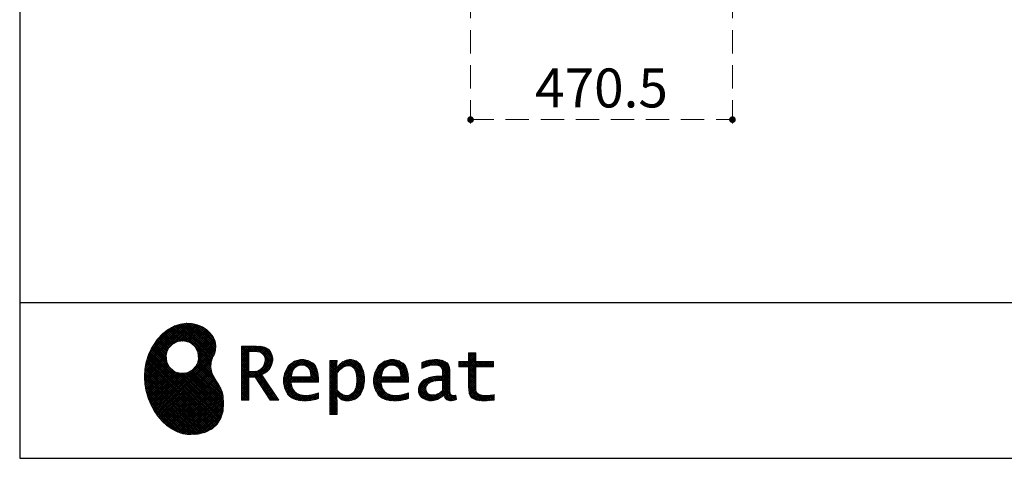
# Model space of a CAD drawing. Units: millimetres. Extents: x 210 to 8110, y 68 to 5608.
# Drawn here: x 210 to 1979, y 68 to 856 of the extents above; entities that cross this region are included whole.
import ezdxf

# ---------------------------------------------------------------- set-up
doc = ezdxf.new("R2010")
doc.units = ezdxf.units.MM
doc.header["$LTSCALE"] = 5
doc.linetypes.add('HIDDEN', pattern=[12.6, 8.4, -4.2])
for name, color, linetype, lineweight in [('キャビ', 134, 'Continuous', 9), ('トビラ', 54, 'Continuous', 9), ('リピート', 52, 'Continuous', 9), ('レイヤ_1', 7, 'Continuous', 9)]:
    doc.layers.add(name, color=color, linetype=linetype, lineweight=lineweight)
doc.styles.get("Standard").update_dxf_attribs({"font": 'txt', "bigfont": 'bigfont'})
doc.styles.add('ＭＳ ゴシック', font='txt')
doc.dimstyles.get("Standard").update_dxf_attribs({"dimtxt": 0.18, "dimasz": 0.18, "dimexe": 0.18, "dimexo": 0.0625, "dimgap": 0.09, "dimtad": 0, "dimtih": 1, "dimtoh": 1, "dimdec": 4, "dimzin": 0, "dimdsep": 46, "dimtxsty": 'Standard', "dimcen": 0.09, "dimadec": 0, "dimazin": 0, "dimtfac": 1, "dimtdec": 4, "dimtofl": 0, "dimtmove": 0, "dimatfit": 3, "dimfxl": 1, "dimtolj": 1, "dimtzin": 0, "dimarcsym": 0})
pattern_1 = [(45, (631852.3431, 1550.8367), (-1.694074703, 1.694074703), []), (135, (631852.3431, 1550.8367), (-1.694074703, -1.694074703), [])]

# ---------------------------------------------------------------- blocks, each defined once
blk = doc.blocks.new('*G17')
at = {"layer": 'リピート', "linetype": 'Continuous', "lineweight": 9}
h = blk.add_hatch(dxfattribs=at)
h.set_pattern_fill('', scale=0.05, style=0, pattern_type=2)
h.set_pattern_definition(pattern_1)
h.paths.add_polyline_path([(552.5, 292.5), (546, 298.6), (538.2, 303.6), (529.3, 307.3), (519.7, 309.5), (509.4, 310.1), (498.8, 308.7), (488, 305.4), (477.4, 299.7), (467, 291.6), (457.2, 280.9), (450.1, 270.9), (448.1, 267.3), (446.3, 264.2), (441.7, 254.3), (437.3, 241), (434.8, 227.6), (434, 214.2), (434.8, 201), (437, 188.2), (440.7, 175.8), (445.5, 164), (451.4, 153), (458.4, 143), (466.1, 134), (474.6, 126.2), (483.7, 119.8), (493.2, 114.9), (503.1, 111.6), (510.7, 110.3), (513.3, 110.2), (517.4, 110), (530, 110.8), (544.2, 114.3), (555.9, 120.5), (565, 129), (571.5, 139.7), (575.3, 152.4), (576.4, 166.8), (575.5, 178.8), (574.8, 182.8), (574.4, 185), (572.1, 191.6), (567.9, 199.4), (563.1, 206.8), (558.5, 214.1), (554.9, 221.8), (553.2, 230.5), (554.2, 240.5), (557.2, 249.7), (558.7, 252.5), (559.7, 254.6), (561.7, 261.2), (562.4, 269.7), (561, 277.9), (557.6, 285.6)], flags=0)
h.paths.add_polyline_path([(530.3, 257.6), (525.1, 267.5), (518.7, 273.6), (516.2, 275), (513.7, 276.4), (505.1, 278.4), (493.9, 277.4), (484, 272.2), (477.9, 265.8), (476.5, 263.3), (475.1, 260.8), (473.1, 252.2), (474.1, 241.1), (479.3, 231.1), (485.7, 225), (488.2, 223.6), (490.7, 222.3), (499.3, 220.2), (510.5, 221.2), (520.4, 226.4), (526.5, 232.8), (527.9, 235.3), (529.3, 237.8), (531.3, 246.4)], flags=0)
h = blk.add_hatch(dxfattribs=at)
h.set_pattern_fill('', scale=0.05, style=0, pattern_type=2)
h.set_pattern_definition(pattern_1)
h.paths.add_polyline_path([(663.7, 252.1), (661.7, 257.2), (661.1, 258.2), (660.6, 259.2), (657, 263.3), (652.7, 266.2), (651.6, 266.6), (650.6, 267.1), (643.7, 268.6), (634.9, 269.2), (632, 269.2), (608.4, 269.2), (608.4, 172.1), (621.4, 172.1), (621.4, 213.5), (633.1, 213.5), (659.7, 172.1), (675.3, 172.1), (645, 217.3), (646.4, 218), (650.4, 220.4), (654.7, 223.7), (658.1, 227.2), (660.1, 229.9), (660.6, 230.9), (661.3, 232.1), (663.6, 238.4), (664.6, 243.7), (664.6, 245.5), (664.6, 247.2)], flags=0)
h.paths.add_polyline_path([(650.8, 242.5), (650.8, 244.5), (650.8, 245.5), (650.3, 248.7), (649.2, 251.8), (648.9, 252.3), (648.6, 252.9), (646.5, 255.3), (643.7, 257.2), (643, 257.5), (642.3, 257.9), (637.5, 259), (631.4, 259.4), (629.3, 259.4), (621.4, 259.4), (621.4, 223.3), (628.2, 223.3), (629.5, 223.3), (633.5, 223.7), (638, 224.8), (641.9, 226.8), (644.4, 228.8), (645.1, 229.6), (646, 230.7), (649.4, 236.5)], flags=0)
h = blk.add_hatch(dxfattribs=at)
h.set_pattern_fill('', scale=0.05, style=0, pattern_type=2)
h.set_pattern_definition(pattern_1)
h.paths.add_polyline_path([(1061.1, 231.9), (1061.1, 241.6), (1029.5, 241.6), (1029.5, 257), (1016.5, 257), (1016.5, 241.6), (998.8, 241.6), (998.8, 231.9), (1016.5, 231.9), (1016.5, 197.6), (1016.5, 195.8), (1016.8, 190.4), (1017.5, 185.5), (1017.7, 184.6), (1017.8, 183.8), (1019.4, 179.9), (1021.7, 176.8), (1022.3, 176.2), (1023.2, 175.3), (1030.6, 171.9), (1040.4, 170.5), (1043.7, 170.5), (1048, 170.5), (1060.9, 171.8), (1062.5, 172.1), (1062.5, 181.9), (1061.2, 181.6), (1050.5, 180.3), (1046.5, 180.3), (1044.7, 180.3), (1039.5, 181), (1038.8, 181.1), (1038.2, 181.3), (1035.4, 182.3), (1032.9, 183.7), (1032.5, 184), (1032.2, 184.2), (1030.3, 186.9), (1030.2, 187.2), (1030.1, 187.5), (1029.7, 190.2), (1029.5, 194.2), (1029.5, 195.6), (1029.5, 231.9)], flags=0)
h = blk.add_hatch(dxfattribs=at)
h.set_pattern_fill('', scale=0.05, style=0, pattern_type=2)
h.set_pattern_definition(pattern_1)
h.paths.add_polyline_path([(738.6, 237), (737.3, 238.3), (729.5, 242.9), (720.7, 244.8), (717.7, 244.8), (714.3, 244.8), (703.9, 242.1), (694.7, 235.6), (693.1, 233.7), (691.6, 231.9), (686.2, 221.5), (683.8, 210.6), (683.8, 206.9), (683.8, 203.3), (686.1, 192.5), (691.4, 182.5), (692.9, 180.8), (694, 179.5), (698.1, 176.3), (704.8, 173.1), (712.8, 171.2), (719.8, 170.5), (722.2, 170.5), (724.6, 170.5), (731.2, 171.1), (732, 171.2), (732.8, 171.3), (741, 173.1), (741.8, 173.3), (742.1, 173.4), (744, 174), (746.4, 174.8), (747, 175), (747, 185.2), (744.9, 184.4), (734.9, 181.6), (726.7, 180.3), (723.9, 180.3), (721.5, 180.3), (714.2, 181.6), (707.2, 184.6), (705.9, 185.5), (704.7, 186.4), (700.1, 192.8), (697.8, 202), (697.6, 204.3), (746.6, 204.3), (746.6, 208.4), (746.6, 210.8), (746.1, 218), (744.6, 225.9), (742.1, 232.3), (739.7, 236)], flags=0)
h.paths.add_polyline_path([(731.6, 224.7), (730.2, 228), (728.8, 230.1), (728.2, 230.6), (727.4, 231.4), (723, 234), (718.1, 235.1), (716.5, 235.1), (714.8, 235.1), (709.7, 233.7), (704.8, 230.5), (704, 229.6), (703.2, 228.7), (700, 223), (698.2, 215.8), (698, 214.1), (732.8, 214.1), (732.8, 215.9), (732.8, 217.1), (732.5, 220.7)], flags=0)
h = blk.add_hatch(dxfattribs=at)
h.set_pattern_fill('', scale=0.05, style=0, pattern_type=2)
h.set_pattern_definition(pattern_1)
h.paths.add_polyline_path([(829.5, 213.6), (827.7, 224.3), (823.7, 233.8), (822.5, 235.3), (821.4, 236.9), (814.3, 242.5), (806.1, 244.8), (803.4, 244.8), (801.7, 244.8), (796.7, 243.9), (791.6, 241.7), (790.6, 241.1), (789.6, 240.5), (785.1, 236.4), (780.9, 231.1), (780.1, 229.8), (779.3, 229.8), (780.1, 243.2), (767.1, 243.2), (767.1, 146.1), (780.1, 146.1), (780.1, 170.5), (779.3, 180.3), (780.1, 180.3), (780.9, 179.3), (784.9, 175.4), (788.9, 172.8), (789.7, 172.5), (790.5, 172.1), (794.6, 171), (798.3, 170.5), (799.6, 170.5), (801.1, 170.5), (805.8, 171.2), (810.7, 172.9), (811.6, 173.4), (812.6, 173.9), (816.9, 176.9), (820.8, 180.9), (821.5, 181.8), (822.8, 183.6), (827.5, 194.2), (829.5, 206.1), (829.5, 210.1)], flags=0)
h.paths.add_polyline_path([(815.7, 211.7), (814.6, 220.5), (812.1, 227.2), (811.4, 228.2), (810.7, 229.1), (806.6, 232.4), (802.2, 233.9), (800.7, 233.9), (799.5, 233.9), (796, 233.1), (791.6, 231.2), (790.7, 230.6), (789.8, 230.1), (785.3, 226.4), (781, 221.5), (780.1, 220.2), (780.1, 190), (780.9, 189.2), (784.6, 185.8), (788.3, 183.1), (789.1, 182.7), (789.8, 182.3), (793.4, 180.9), (796.7, 180.3), (797.8, 180.3), (799.5, 180.3), (804.5, 181.9), (809.4, 185.7), (810.3, 186.8), (811.2, 187.9), (814.3, 195.5), (815.7, 205.4), (815.7, 208.8)], flags=0)
h = blk.add_hatch(dxfattribs=at)
h.set_pattern_fill('', scale=0.05, style=0, pattern_type=2)
h.set_pattern_definition(pattern_1)
h.paths.add_polyline_path([(900.4, 237), (899.1, 238.3), (891.2, 242.9), (882.4, 244.8), (879.5, 244.8), (876.1, 244.8), (865.7, 242.1), (856.5, 235.6), (854.9, 233.7), (853.4, 231.9), (848, 221.5), (845.6, 210.6), (845.6, 206.9), (845.6, 203.3), (847.9, 192.5), (853.2, 182.5), (854.7, 180.8), (855.8, 179.5), (859.9, 176.3), (866.5, 173.1), (874.6, 171.2), (881.6, 170.5), (884, 170.5), (886.4, 170.5), (892.9, 171.1), (893.8, 171.2), (894.6, 171.3), (902.8, 173.1), (903.6, 173.3), (903.9, 173.4), (905.8, 174), (908.2, 174.8), (908.8, 175), (908.8, 185.2), (906.7, 184.4), (896.7, 181.6), (888.5, 180.3), (885.7, 180.3), (883.3, 180.3), (876, 181.6), (869, 184.6), (867.7, 185.5), (866.5, 186.4), (861.9, 192.8), (859.5, 202), (859.4, 204.3), (908.4, 204.3), (908.4, 208.4), (908.4, 210.8), (907.9, 218), (906.4, 225.9), (903.9, 232.3), (901.5, 236)], flags=0)
h.paths.add_polyline_path([(893.4, 224.7), (892, 228), (890.5, 230.1), (890, 230.6), (889.2, 231.4), (884.7, 234), (879.9, 235.1), (878.3, 235.1), (876.6, 235.1), (871.4, 233.7), (866.6, 230.5), (865.8, 229.6), (864.9, 228.7), (861.8, 223), (860, 215.8), (859.8, 214.1), (894.6, 214.1), (894.6, 215.9), (894.6, 217.1), (894.3, 220.7)], flags=0)
h = blk.add_hatch(dxfattribs=at)
h.set_pattern_fill('', scale=0.05, style=0, pattern_type=2)
h.set_pattern_definition(pattern_1)
h.paths.add_polyline_path([(977.9, 238.8), (976.9, 239.8), (970.1, 243.3), (961.2, 244.8), (958.2, 244.8), (955.3, 244.8), (947.4, 244), (946.5, 243.9), (945.6, 243.7), (940.2, 242.4), (933.9, 240.4), (932.5, 239.9), (932.5, 228.8), (933.7, 229.4), (939.4, 232), (944.5, 233.7), (945.4, 233.9), (946.3, 234.1), (953.2, 235.1), (955.6, 235.1), (957.1, 235.1), (961.1, 234.5), (961.5, 234.4), (962, 234.3), (966.1, 232.2), (966.5, 231.9), (966.8, 231.6), (969, 228.2), (969.1, 227.8), (969.2, 227.4), (969.7, 224.9), (969.9, 222.1), (969.9, 221.1), (969.9, 215.1), (961.9, 215.1), (958.3, 215.1), (947.2, 213.4), (937.5, 209.3), (935.9, 208.2), (934.8, 207.4), (931.7, 204.5), (928.7, 200.3), (926.9, 195.7), (926.3, 191.8), (926.3, 190.5), (926.3, 189.5), (926.7, 186.4), (927.9, 182.7), (930, 179.3), (932, 177), (932.8, 176.4), (933.9, 175.5), (940, 172.3), (946.5, 170.9), (948.7, 170.9), (950.1, 170.9), (954.2, 171.5), (958.9, 172.7), (959.8, 173.1), (960.8, 173.4), (965.7, 176.1), (970.9, 179.8), (972, 180.8), (972.3, 179.7), (974.4, 175.6), (977, 172.9), (977.5, 172.6), (978.1, 172.4), (981.1, 171.3), (983.9, 170.9), (984.8, 170.9), (985.9, 170.9), (989, 171.4), (993.6, 172.7), (994.7, 173), (993.5, 180.8), (993, 180.7), (991, 180.3), (989.8, 180.1), (989.4, 180.1), (988.6, 180.1), (986.6, 180.6), (986.4, 180.7), (986.2, 180.8), (984.4, 182.3), (984.3, 182.5), (984.1, 182.7), (983.1, 185.4), (983, 185.7), (983, 186), (982.9, 189.9), (982.9, 191.2), (982.9, 221), (982.9, 222.4), (982.6, 226.6), (982.1, 230.5), (981.9, 231.2), (981.8, 231.9), (980.4, 235.2), (978.4, 238.2)], flags=0)
h.paths.add_polyline_path([(969.9, 189.2), (969.9, 207.1), (966, 207.1), (963.1, 207.1), (954.2, 206.1), (947.1, 203.8), (946, 203.2), (945.3, 202.7), (943.3, 201.1), (941.3, 198.6), (940.1, 195.8), (939.7, 193.5), (939.7, 192.7), (939.7, 191.6), (940.5, 188.4), (942.3, 185.3), (942.8, 184.7), (943.3, 184.1), (946.7, 182.2), (950.7, 181.3), (952, 181.3), (953.1, 181.3), (956.3, 181.8), (960, 182.9), (960.7, 183.3), (961.5, 183.6), (965.2, 185.7), (969.1, 188.5)], flags=0)
at = {"layer": 'リピート', "color": 52, "linetype": 'Continuous', "lineweight": 9}
for p, q in [((488, 305.4), (477.4, 299.7)), ((498.8, 308.7), (488, 305.4)), ((509.4, 310.1), (498.8, 308.7)), ((519.7, 309.5), (509.4, 310.1)), ((529.3, 307.3), (519.7, 309.5)), ((538.2, 303.6), (529.3, 307.3)), ((546, 298.6), (538.2, 303.6)), ((467, 291.6), (457.2, 280.9)), ((477.4, 299.7), (467, 291.6)), ((552.5, 292.5), (546, 298.6)), ((557.6, 285.6), (552.5, 292.5)), ((561, 277.9), (557.6, 285.6)), ((448.1, 267.3), (446.3, 264.2)), ((450.1, 270.9), (448.1, 267.3)), ((457.2, 280.9), (450.1, 270.9)), ((476.5, 263.3), (477.9, 265.8)), ((477.9, 265.8), (484, 272.2)), ((484, 272.2), (493.9, 277.4)), ((493.9, 277.4), (505.1, 278.4)), ((505.1, 278.4), (513.7, 276.4)), ((513.7, 276.4), (516.2, 275)), ((516.2, 275), (518.7, 273.6)), ((518.7, 273.6), (525.1, 267.5)), ((525.1, 267.5), (530.3, 257.6)), ((562.4, 269.7), (561, 277.9)), ((561.7, 261.2), (562.4, 269.7)), ((632, 269.2), (608.4, 269.2)), ((608.4, 269.2), (608.4, 172.1)), ((634.9, 269.2), (632, 269.2)), ((643.7, 268.6), (634.9, 269.2)), ((650.6, 267.1), (643.7, 268.6)), ((651.6, 266.6), (650.6, 267.1)), ((652.7, 266.2), (651.6, 266.6)), ((657, 263.3), (652.7, 266.2)), ((441.7, 254.3), (437.3, 241)), ((446.3, 264.2), (441.7, 254.3)), ((473.1, 252.2), (475.1, 260.8)), ((474.1, 241.1), (473.1, 252.2)), ((475.1, 260.8), (476.5, 263.3)), ((530.3, 257.6), (531.3, 246.4)), ((554.2, 240.5), (557.2, 249.7)), ((557.2, 249.7), (558.7, 252.5)), ((558.7, 252.5), (559.7, 254.6)), ((559.7, 254.6), (561.7, 261.2)), ((621.4, 259.4), (629.3, 259.4)), ((621.4, 223.3), (621.4, 259.4)), ((629.3, 259.4), (631.4, 259.4)), ((631.4, 259.4), (637.5, 259)), ((637.5, 259), (642.3, 257.9)), ((642.3, 257.9), (643, 257.5)), ((643, 257.5), (643.7, 257.2)), ((643.7, 257.2), (646.5, 255.3)), ((646.5, 255.3), (648.6, 252.9)), ((648.6, 252.9), (648.9, 252.3)), ((648.9, 252.3), (649.2, 251.8)), ((649.2, 251.8), (650.3, 248.7)), ((650.3, 248.7), (650.8, 245.5)), ((660.6, 259.2), (657, 263.3)), ((661.1, 258.2), (660.6, 259.2)), ((661.7, 257.2), (661.1, 258.2)), ((663.7, 252.1), (661.7, 257.2)), ((664.6, 247.2), (663.7, 252.1)), ((1016.5, 241.6), (1016.5, 257)), ((1016.5, 257), (1029.5, 257)), ((1029.5, 257), (1029.5, 241.6)), ((437.3, 241), (434.8, 227.6)), ((479.3, 231.1), (474.1, 241.1)), ((485.7, 225), (479.3, 231.1)), ((526.5, 232.8), (520.4, 226.4)), ((527.9, 235.3), (526.5, 232.8)), ((529.3, 237.8), (527.9, 235.3)), ((531.3, 246.4), (529.3, 237.8)), ((553.2, 230.5), (554.2, 240.5)), ((554.9, 221.8), (553.2, 230.5)), ((646, 230.7), (645.1, 229.6)), ((649.4, 236.5), (646, 230.7)), ((650.8, 242.5), (649.4, 236.5)), ((650.8, 245.5), (650.8, 244.5)), ((650.8, 244.5), (650.8, 242.5)), ((660.1, 229.9), (660.6, 230.9)), ((660.6, 230.9), (661.3, 232.1)), ((661.3, 232.1), (663.6, 238.4)), ((663.6, 238.4), (664.6, 243.7)), ((664.6, 245.5), (664.6, 247.2)), ((664.6, 243.7), (664.6, 245.5)), ((691.6, 231.9), (686.2, 221.5)), ((693.1, 233.7), (691.6, 231.9)), ((694.7, 235.6), (693.1, 233.7)), ((703.9, 242.1), (694.7, 235.6)), ((714.3, 244.8), (703.9, 242.1)), ((704, 229.6), (704.8, 230.5)), ((704.8, 230.5), (709.7, 233.7)), ((709.7, 233.7), (714.8, 235.1)), ((717.7, 244.8), (714.3, 244.8)), ((714.8, 235.1), (716.5, 235.1)), ((716.5, 235.1), (718.1, 235.1)), ((720.7, 244.8), (717.7, 244.8)), ((718.1, 235.1), (723, 234)), ((729.5, 242.9), (720.7, 244.8)), ((723, 234), (727.4, 231.4)), ((727.4, 231.4), (728.2, 230.6)), ((728.2, 230.6), (728.8, 230.1)), ((728.8, 230.1), (730.2, 228)), ((737.3, 238.3), (729.5, 242.9)), ((738.6, 237), (737.3, 238.3)), ((739.7, 236), (738.6, 237)), ((742.1, 232.3), (739.7, 236)), ((744.6, 225.9), (742.1, 232.3)), ((780.1, 243.2), (767.1, 243.2)), ((767.1, 243.2), (767.1, 146.1)), ((779.3, 229.8), (780.1, 243.2)), ((780.9, 231.1), (780.1, 229.8)), ((785.1, 236.4), (780.9, 231.1)), ((789.6, 240.5), (785.1, 236.4)), ((785.3, 226.4), (789.8, 230.1)), ((790.6, 241.1), (789.6, 240.5)), ((789.8, 230.1), (790.7, 230.6)), ((791.6, 241.7), (790.6, 241.1)), ((790.7, 230.6), (791.6, 231.2)), ((796.7, 243.9), (791.6, 241.7)), ((791.6, 231.2), (796, 233.1)), ((796, 233.1), (799.5, 233.9)), ((801.7, 244.8), (796.7, 243.9)), ((799.5, 233.9), (800.7, 233.9)), ((800.7, 233.9), (802.2, 233.9)), ((803.4, 244.8), (801.7, 244.8)), ((802.2, 233.9), (806.6, 232.4)), ((806.1, 244.8), (803.4, 244.8)), ((814.3, 242.5), (806.1, 244.8)), ((806.6, 232.4), (810.7, 229.1)), ((821.4, 236.9), (814.3, 242.5)), ((822.5, 235.3), (821.4, 236.9)), ((823.7, 233.8), (822.5, 235.3)), ((827.7, 224.3), (823.7, 233.8)), ((853.4, 231.9), (848, 221.5)), ((854.9, 233.7), (853.4, 231.9)), ((856.5, 235.6), (854.9, 233.7)), ((865.7, 242.1), (856.5, 235.6)), ((876.1, 244.8), (865.7, 242.1)), ((865.8, 229.6), (866.6, 230.5)), ((866.6, 230.5), (871.4, 233.7)), ((871.4, 233.7), (876.6, 235.1)), ((879.5, 244.8), (876.1, 244.8)), ((876.6, 235.1), (878.3, 235.1)), ((878.3, 235.1), (879.9, 235.1)), ((882.4, 244.8), (879.5, 244.8)), ((879.9, 235.1), (884.7, 234)), ((891.2, 242.9), (882.4, 244.8)), ((884.7, 234), (889.2, 231.4)), ((889.2, 231.4), (890, 230.6)), ((890, 230.6), (890.5, 230.1)), ((890.5, 230.1), (892, 228)), ((899.1, 238.3), (891.2, 242.9)), ((900.4, 237), (899.1, 238.3)), ((901.5, 236), (900.4, 237)), ((903.9, 232.3), (901.5, 236)), ((906.4, 225.9), (903.9, 232.3)), ((933.9, 240.4), (932.5, 239.9)), ((932.5, 239.9), (932.5, 228.8)), ((933.7, 229.4), (939.4, 232)), ((940.2, 242.4), (933.9, 240.4)), ((939.4, 232), (944.5, 233.7)), ((945.6, 243.7), (940.2, 242.4)), ((944.5, 233.7), (945.4, 233.9)), ((945.4, 233.9), (946.3, 234.1)), ((946.5, 243.9), (945.6, 243.7)), ((946.3, 234.1), (953.2, 235.1)), ((947.4, 244), (946.5, 243.9)), ((955.3, 244.8), (947.4, 244)), ((953.2, 235.1), (955.6, 235.1)), ((958.2, 244.8), (955.3, 244.8)), ((955.6, 235.1), (957.1, 235.1)), ((957.1, 235.1), (961.1, 234.5)), ((961.2, 244.8), (958.2, 244.8)), ((961.1, 234.5), (961.5, 234.4)), ((970.1, 243.3), (961.2, 244.8)), ((961.5, 234.4), (962, 234.3)), ((962, 234.3), (966.1, 232.2)), ((966.1, 232.2), (966.5, 231.9)), ((966.5, 231.9), (966.8, 231.6)), ((966.8, 231.6), (969, 228.2)), ((976.9, 239.8), (970.1, 243.3)), ((977.9, 238.8), (976.9, 239.8)), ((978.4, 238.2), (977.9, 238.8)), ((980.4, 235.2), (978.4, 238.2)), ((981.8, 231.9), (980.4, 235.2)), ((981.9, 231.2), (981.8, 231.9)), ((982.1, 230.5), (981.9, 231.2)), ((982.6, 226.6), (982.1, 230.5)), ((998.8, 231.9), (998.8, 241.6)), ((998.8, 241.6), (1016.5, 241.6)), ((1016.5, 231.9), (998.8, 231.9)), ((1016.5, 197.6), (1016.5, 231.9)), ((1029.5, 241.6), (1061.1, 241.6)), ((1061.1, 231.9), (1029.5, 231.9)), ((1029.5, 231.9), (1029.5, 195.6)), ((1061.1, 241.6), (1061.1, 231.9)), ((434.8, 227.6), (434, 214.2)), ((434, 214.2), (434.8, 201)), ((488.2, 223.6), (485.7, 225)), ((490.7, 222.3), (488.2, 223.6)), ((499.3, 220.2), (490.7, 222.3)), ((510.5, 221.2), (499.3, 220.2)), ((520.4, 226.4), (510.5, 221.2)), ((558.5, 214.1), (554.9, 221.8)), ((563.1, 206.8), (558.5, 214.1)), ((628.2, 223.3), (621.4, 223.3)), ((621.4, 172.1), (621.4, 213.5)), ((621.4, 213.5), (633.1, 213.5)), ((629.5, 223.3), (628.2, 223.3)), ((633.5, 223.7), (629.5, 223.3)), ((633.1, 213.5), (659.7, 172.1)), ((638, 224.8), (633.5, 223.7)), ((641.9, 226.8), (638, 224.8)), ((644.4, 228.8), (641.9, 226.8)), ((645.1, 229.6), (644.4, 228.8)), ((645, 217.3), (646.4, 218)), ((675.3, 172.1), (645, 217.3)), ((646.4, 218), (650.4, 220.4)), ((650.4, 220.4), (654.7, 223.7)), ((654.7, 223.7), (658.1, 227.2)), ((658.1, 227.2), (660.1, 229.9)), ((686.2, 221.5), (683.8, 210.6)), ((698, 214.1), (698.2, 215.8)), ((732.8, 214.1), (698, 214.1)), ((698.2, 215.8), (700, 223)), ((700, 223), (703.2, 228.7)), ((703.2, 228.7), (704, 229.6)), ((730.2, 228), (731.6, 224.7)), ((731.6, 224.7), (732.5, 220.7)), ((732.5, 220.7), (732.8, 217.1)), ((732.8, 217.1), (732.8, 215.9)), ((732.8, 215.9), (732.8, 214.1)), ((746.1, 218), (744.6, 225.9)), ((746.6, 210.8), (746.1, 218)), ((780.1, 229.8), (779.3, 229.8)), ((780.1, 220.2), (781, 221.5)), ((780.1, 190), (780.1, 220.2)), ((781, 221.5), (785.3, 226.4)), ((810.7, 229.1), (811.4, 228.2)), ((811.4, 228.2), (812.1, 227.2)), ((812.1, 227.2), (814.6, 220.5)), ((814.6, 220.5), (815.7, 211.7)), ((829.5, 213.6), (827.7, 224.3)), ((829.5, 210.1), (829.5, 213.6)), ((848, 221.5), (845.6, 210.6)), ((859.8, 214.1), (860, 215.8)), ((894.6, 214.1), (859.8, 214.1)), ((860, 215.8), (861.8, 223)), ((861.8, 223), (864.9, 228.7)), ((864.9, 228.7), (865.8, 229.6)), ((892, 228), (893.4, 224.7)), ((893.4, 224.7), (894.3, 220.7)), ((894.3, 220.7), (894.6, 217.1)), ((894.6, 217.1), (894.6, 215.9)), ((894.6, 215.9), (894.6, 214.1)), ((907.9, 218), (906.4, 225.9)), ((908.4, 210.8), (907.9, 218)), ((932.5, 228.8), (933.7, 229.4)), ((947.2, 213.4), (937.5, 209.3)), ((958.3, 215.1), (947.2, 213.4)), ((961.9, 215.1), (958.3, 215.1)), ((969.9, 215.1), (961.9, 215.1)), ((969, 228.2), (969.1, 227.8)), ((969.1, 227.8), (969.2, 227.4)), ((969.2, 227.4), (969.7, 224.9)), ((969.7, 224.9), (969.9, 222.1)), ((969.9, 222.1), (969.9, 221.1)), ((969.9, 221.1), (969.9, 215.1)), ((982.9, 222.4), (982.6, 226.6)), ((982.9, 221), (982.9, 222.4)), ((982.9, 191.2), (982.9, 221)), ((434.8, 201), (437, 188.2)), ((567.9, 199.4), (563.1, 206.8)), ((572.1, 191.6), (567.9, 199.4)), ((683.8, 210.6), (683.8, 206.9)), ((683.8, 206.9), (683.8, 203.3)), ((683.8, 203.3), (686.1, 192.5)), ((697.8, 202), (697.6, 204.3)), ((697.6, 204.3), (746.6, 204.3)), ((700.1, 192.8), (697.8, 202)), ((746.6, 208.4), (746.6, 210.8)), ((746.6, 204.3), (746.6, 208.4)), ((814.3, 195.5), (811.2, 187.9)), ((815.7, 205.4), (814.3, 195.5)), ((815.7, 211.7), (815.7, 208.8)), ((815.7, 208.8), (815.7, 205.4)), ((827.5, 194.2), (829.5, 206.1)), ((829.5, 206.1), (829.5, 210.1)), ((845.6, 210.6), (845.6, 206.9)), ((845.6, 206.9), (845.6, 203.3)), ((845.6, 203.3), (847.9, 192.5)), ((859.5, 202), (859.4, 204.3)), ((859.4, 204.3), (908.4, 204.3)), ((861.9, 192.8), (859.5, 202)), ((908.4, 208.4), (908.4, 210.8)), ((908.4, 204.3), (908.4, 208.4)), ((926.9, 195.7), (926.3, 191.8)), ((928.7, 200.3), (926.9, 195.7)), ((931.7, 204.5), (928.7, 200.3)), ((934.8, 207.4), (931.7, 204.5)), ((935.9, 208.2), (934.8, 207.4)), ((937.5, 209.3), (935.9, 208.2)), ((939.7, 193.5), (940.1, 195.8)), ((940.1, 195.8), (941.3, 198.6)), ((941.3, 198.6), (943.3, 201.1)), ((943.3, 201.1), (945.3, 202.7)), ((945.3, 202.7), (946, 203.2)), ((946, 203.2), (947.1, 203.8)), ((947.1, 203.8), (954.2, 206.1)), ((954.2, 206.1), (963.1, 207.1)), ((963.1, 207.1), (966, 207.1)), ((966, 207.1), (969.9, 207.1)), ((969.9, 207.1), (969.9, 189.2)), ((1016.5, 195.8), (1016.5, 197.6)), ((1016.8, 190.4), (1016.5, 195.8)), ((1029.5, 195.6), (1029.5, 194.2)), ((437, 188.2), (440.7, 175.8)), ((574.4, 185), (572.1, 191.6)), ((574.8, 182.8), (574.4, 185)), ((575.5, 178.8), (574.8, 182.8)), ((576.4, 166.8), (575.5, 178.8)), ((686.1, 192.5), (691.4, 182.5)), ((691.4, 182.5), (692.9, 180.8)), ((692.9, 180.8), (694, 179.5)), ((694, 179.5), (698.1, 176.3)), ((704.7, 186.4), (700.1, 192.8)), ((705.9, 185.5), (704.7, 186.4)), ((707.2, 184.6), (705.9, 185.5)), ((714.2, 181.6), (707.2, 184.6)), ((721.5, 180.3), (714.2, 181.6)), ((723.9, 180.3), (721.5, 180.3)), ((726.7, 180.3), (723.9, 180.3)), ((734.9, 181.6), (726.7, 180.3)), ((744.9, 184.4), (734.9, 181.6)), ((747, 185.2), (744.9, 184.4)), ((747, 175), (747, 185.2)), ((780.1, 170.5), (779.3, 180.3)), ((779.3, 180.3), (780.1, 180.3)), ((780.9, 189.2), (780.1, 190)), ((780.1, 180.3), (780.9, 179.3)), ((784.6, 185.8), (780.9, 189.2)), ((780.9, 179.3), (784.9, 175.4)), ((788.3, 183.1), (784.6, 185.8)), ((789.1, 182.7), (788.3, 183.1)), ((789.8, 182.3), (789.1, 182.7)), ((793.4, 180.9), (789.8, 182.3)), ((796.7, 180.3), (793.4, 180.9)), ((797.8, 180.3), (796.7, 180.3)), ((799.5, 180.3), (797.8, 180.3)), ((804.5, 181.9), (799.5, 180.3)), ((809.4, 185.7), (804.5, 181.9)), ((810.3, 186.8), (809.4, 185.7)), ((811.2, 187.9), (810.3, 186.8)), ((812.6, 173.9), (816.9, 176.9)), ((816.9, 176.9), (820.8, 180.9)), ((820.8, 180.9), (821.5, 181.8)), ((821.5, 181.8), (822.8, 183.6)), ((822.8, 183.6), (827.5, 194.2)), ((847.9, 192.5), (853.2, 182.5)), ((853.2, 182.5), (854.7, 180.8)), ((854.7, 180.8), (855.8, 179.5)), ((855.8, 179.5), (859.9, 176.3)), ((866.5, 186.4), (861.9, 192.8)), ((867.7, 185.5), (866.5, 186.4)), ((869, 184.6), (867.7, 185.5)), ((876, 181.6), (869, 184.6)), ((883.3, 180.3), (876, 181.6)), ((885.7, 180.3), (883.3, 180.3)), ((888.5, 180.3), (885.7, 180.3)), ((896.7, 181.6), (888.5, 180.3)), ((906.7, 184.4), (896.7, 181.6)), ((908.8, 185.2), (906.7, 184.4)), ((908.8, 175), (908.8, 185.2)), ((926.3, 191.8), (926.3, 190.5)), ((926.3, 190.5), (926.3, 189.5)), ((926.3, 189.5), (926.7, 186.4)), ((926.7, 186.4), (927.9, 182.7)), ((927.9, 182.7), (930, 179.3)), ((930, 179.3), (932, 177)), ((932, 177), (932.8, 176.4)), ((939.7, 192.7), (939.7, 193.5)), ((939.7, 191.6), (939.7, 192.7)), ((940.5, 188.4), (939.7, 191.6)), ((942.3, 185.3), (940.5, 188.4)), ((942.8, 184.7), (942.3, 185.3)), ((943.3, 184.1), (942.8, 184.7)), ((946.7, 182.2), (943.3, 184.1)), ((950.7, 181.3), (946.7, 182.2)), ((952, 181.3), (950.7, 181.3)), ((953.1, 181.3), (952, 181.3)), ((956.3, 181.8), (953.1, 181.3)), ((960, 182.9), (956.3, 181.8)), ((960.7, 183.3), (960, 182.9)), ((961.5, 183.6), (960.7, 183.3)), ((965.2, 185.7), (961.5, 183.6)), ((969.1, 188.5), (965.2, 185.7)), ((965.7, 176.1), (970.9, 179.8)), ((969.9, 189.2), (969.1, 188.5)), ((970.9, 179.8), (972, 180.8)), ((972, 180.8), (972.3, 179.7)), ((972.3, 179.7), (974.4, 175.6)), ((982.9, 189.9), (982.9, 191.2)), ((983, 186), (982.9, 189.9)), ((983, 185.7), (983, 186)), ((983.1, 185.4), (983, 185.7)), ((984.1, 182.7), (983.1, 185.4)), ((984.3, 182.5), (984.1, 182.7)), ((984.4, 182.3), (984.3, 182.5)), ((986.2, 180.8), (984.4, 182.3)), ((986.4, 180.7), (986.2, 180.8)), ((986.6, 180.6), (986.4, 180.7)), ((988.6, 180.1), (986.6, 180.6)), ((989.4, 180.1), (988.6, 180.1)), ((989.8, 180.1), (989.4, 180.1)), ((991, 180.3), (989.8, 180.1)), ((993, 180.7), (991, 180.3)), ((993.5, 180.8), (993, 180.7)), ((994.7, 173), (993.5, 180.8)), ((1017.5, 185.5), (1016.8, 190.4)), ((1017.7, 184.6), (1017.5, 185.5)), ((1017.8, 183.8), (1017.7, 184.6)), ((1019.4, 179.9), (1017.8, 183.8)), ((1021.7, 176.8), (1019.4, 179.9)), ((1029.5, 194.2), (1029.7, 190.2)), ((1029.7, 190.2), (1030.1, 187.5)), ((1030.1, 187.5), (1030.2, 187.2)), ((1030.2, 187.2), (1030.3, 186.9)), ((1030.3, 186.9), (1032.2, 184.2)), ((1032.2, 184.2), (1032.5, 184)), ((1032.5, 184), (1032.9, 183.7)), ((1032.9, 183.7), (1035.4, 182.3)), ((1035.4, 182.3), (1038.2, 181.3)), ((1038.2, 181.3), (1038.8, 181.1)), ((1038.8, 181.1), (1039.5, 181)), ((1039.5, 181), (1044.7, 180.3)), ((1044.7, 180.3), (1046.5, 180.3)), ((1046.5, 180.3), (1050.5, 180.3)), ((1050.5, 180.3), (1061.2, 181.6)), ((1061.2, 181.6), (1062.5, 181.9)), ((1062.5, 181.9), (1062.5, 172.1)), ((440.7, 175.8), (445.5, 164)), ((445.5, 164), (451.4, 153)), ((575.3, 152.4), (576.4, 166.8)), ((608.4, 172.1), (621.4, 172.1)), ((659.7, 172.1), (675.3, 172.1)), ((698.1, 176.3), (704.8, 173.1)), ((704.8, 173.1), (712.8, 171.2)), ((712.8, 171.2), (719.8, 170.5)), ((719.8, 170.5), (722.2, 170.5)), ((722.2, 170.5), (724.6, 170.5)), ((724.6, 170.5), (731.2, 171.1)), ((731.2, 171.1), (732, 171.2)), ((732, 171.2), (732.8, 171.3)), ((732.8, 171.3), (741, 173.1)), ((741, 173.1), (741.8, 173.3)), ((741.8, 173.3), (742.1, 173.4)), ((742.1, 173.4), (744, 174)), ((744, 174), (746.4, 174.8)), ((746.4, 174.8), (747, 175)), ((780.1, 146.1), (780.1, 170.5)), ((784.9, 175.4), (788.9, 172.8)), ((788.9, 172.8), (789.7, 172.5)), ((789.7, 172.5), (790.5, 172.1)), ((790.5, 172.1), (794.6, 171)), ((794.6, 171), (798.3, 170.5)), ((798.3, 170.5), (799.6, 170.5)), ((799.6, 170.5), (801.1, 170.5)), ((801.1, 170.5), (805.8, 171.2)), ((805.8, 171.2), (810.7, 172.9)), ((810.7, 172.9), (811.6, 173.4)), ((811.6, 173.4), (812.6, 173.9)), ((859.9, 176.3), (866.5, 173.1)), ((866.5, 173.1), (874.6, 171.2)), ((874.6, 171.2), (881.6, 170.5)), ((881.6, 170.5), (884, 170.5)), ((884, 170.5), (886.4, 170.5)), ((886.4, 170.5), (892.9, 171.1)), ((892.9, 171.1), (893.8, 171.2)), ((893.8, 171.2), (894.6, 171.3)), ((894.6, 171.3), (902.8, 173.1)), ((902.8, 173.1), (903.6, 173.3)), ((903.6, 173.3), (903.9, 173.4)), ((903.9, 173.4), (905.8, 174)), ((905.8, 174), (908.2, 174.8)), ((908.2, 174.8), (908.8, 175)), ((932.8, 176.4), (933.9, 175.5)), ((933.9, 175.5), (940, 172.3)), ((940, 172.3), (946.5, 170.9)), ((946.5, 170.9), (948.7, 170.9)), ((948.7, 170.9), (950.1, 170.9)), ((950.1, 170.9), (954.2, 171.5)), ((954.2, 171.5), (958.9, 172.7)), ((958.9, 172.7), (959.8, 173.1)), ((959.8, 173.1), (960.8, 173.4)), ((960.8, 173.4), (965.7, 176.1)), ((974.4, 175.6), (977, 172.9)), ((977, 172.9), (977.5, 172.6)), ((977.5, 172.6), (978.1, 172.4)), ((978.1, 172.4), (981.1, 171.3)), ((981.1, 171.3), (983.9, 170.9)), ((983.9, 170.9), (984.8, 170.9)), ((984.8, 170.9), (985.9, 170.9)), ((985.9, 170.9), (989, 171.4)), ((989, 171.4), (993.6, 172.7)), ((993.6, 172.7), (994.7, 173)), ((1022.3, 176.2), (1021.7, 176.8)), ((1023.2, 175.3), (1022.3, 176.2)), ((1030.6, 171.9), (1023.2, 175.3)), ((1040.4, 170.5), (1030.6, 171.9)), ((1043.7, 170.5), (1040.4, 170.5)), ((1048, 170.5), (1043.7, 170.5)), ((1060.9, 171.8), (1048, 170.5)), ((1062.5, 172.1), (1060.9, 171.8)), ((451.4, 153), (458.4, 143)), ((458.4, 143), (466.1, 134)), ((571.5, 139.7), (575.3, 152.4)), ((767.1, 146.1), (780.1, 146.1)), ((466.1, 134), (474.6, 126.2)), ((474.6, 126.2), (483.7, 119.8)), ((555.9, 120.5), (565, 129)), ((565, 129), (571.5, 139.7)), ((483.7, 119.8), (493.2, 114.9)), ((493.2, 114.9), (503.1, 111.6)), ((503.1, 111.6), (510.7, 110.3)), ((510.7, 110.3), (513.3, 110.2)), ((513.3, 110.2), (517.4, 110)), ((517.4, 110), (530, 110.8)), ((530, 110.8), (544.2, 114.3)), ((544.2, 114.3), (555.9, 120.5))]:
    blk.add_line(p, q, dxfattribs=at)
blk = doc.blocks.new('_DOT')
at = {"color": 0}
blk.add_line((-0.5, 0), (-1, 0), dxfattribs=at)
at = {"color": 0, "const_width": 0.5}
blk.add_lwpolyline([(-0.25, 0, 1), (0.25, 0, 1)], format="xyb", close=True, dxfattribs=at)
blk = doc.blocks.new('Dim3')
at = {"layer": 'キャビ', "color": 134, "linetype": 'HIDDEN', "lineweight": 9}
for p, q in [((1020, 1026), (1020, 656)), ((1490.5, 1026), (1490.5, 656)), ((1020, 676), (1490.5, 676))]:
    blk.add_line(p, q, dxfattribs=at)
at = {"layer": 'キャビ', "color": 134, "linetype": 'HIDDEN', "lineweight": 9, "xscale": 12, "yscale": 12, "zscale": 12}
for p, rotation in [((1020, 676), 179.9999999999998), ((1490.5, 676), 359.9999999999997)]:
    blk.add_blockref('_DOT', p, dxfattribs=dict(at, rotation=rotation))
at = {"layer": 'キャビ', "color": 134, "linetype": 'Continuous', "lineweight": 9, "insert": (1255.25, 676), "char_height": 70, "width": 1400, "attachment_point": 8, "style": 'ＭＳ ゴシック'}
blk.add_mtext('470.5', dxfattribs=at)
blk = doc.blocks.new('Dim14')
at = {"layer": 'トビラ', "color": 54, "linetype": 'HIDDEN', "lineweight": 30}
for p, q in [((1528, 1534), (1660, 1534)), ((1640, 1046), (1640, 1534)), ((1510.5, 1046), (1660, 1046))]:
    blk.add_line(p, q, dxfattribs=at)
at = {"layer": 'トビラ', "color": 54, "linetype": 'HIDDEN', "lineweight": 30, "xscale": 12, "yscale": 12, "zscale": 12}
for p, rotation in [((1640, 1534), 89.99999999999959), ((1640, 1046), 269.9999999999998)]:
    blk.add_blockref('_DOT', p, dxfattribs=dict(at, rotation=rotation))
at = {"layer": 'トビラ', "color": 54, "linetype": 'Continuous', "lineweight": 9, "insert": (1640, 1290), "char_height": 80, "width": 1028.571, "attachment_point": 8, "rotation": 90, "style": 'ＭＳ ゴシック'}
blk.add_mtext('488', dxfattribs=at)

msp = doc.modelspace()

# ---------------------------------------------------------------- linework, layer by layer
at = {"layer": 'レイヤ_1', "color": 7, "linetype": 'Continuous', "lineweight": 30}
for p, q in [((210, 5607.5), (210, 67.5)), ((210, 347.5), (8110, 347.5)), ((210, 67.5), (8110, 67.5))]:
    msp.add_line(p, q, dxfattribs=at)

# ---------------------------------------------------------------- block references
msp.add_blockref('*G17', (0, 0))

# ---------------------------------------------------------------- dimensions: what is measured, and where the dimension line sits
at = {"layer": 'キャビ', "color": 134, "linetype": 'HIDDEN', "lineweight": 9}
dim = msp.add_linear_dim(base=(1490.5, 676), p1=(1020, 1046), p2=(1490.5, 1046), dimstyle='Standard', override={"dimscale": 1, "dimtxt": 70, "dimasz": 12, "dimexe": 20, "dimexo": 20, "dimgap": 0, "dimtad": 1, "dimtih": 0, "dimtoh": 0, "dimdec": 2, "dimzin": 8, "dimtxsty": 'ＭＳ ゴシック', "dimblk1": 'DOT', "dimblk2": 'DOT', "dimsah": 1, "dimse1": 0, "dimse2": 0, "dimtix": 0, "dimtofl": 1, "dimtmove": 1, "dimatfit": 2, "dimtzin": 8}, dxfattribs=at)
dim.commit()
dim.dimension.update_dxf_attribs({"geometry": 'Dim3', "text_midpoint": (1255.25, 676), "dimtype": 160, "text_rotation": 360})
at = {"layer": 'トビラ', "color": 54, "linetype": 'HIDDEN', "lineweight": 30}
dim = msp.add_linear_dim(base=(1640, 1534), p1=(1490.5, 1046), p2=(1508, 1534), angle=90, dimstyle='Standard', override={"dimscale": 1, "dimtxt": 80, "dimasz": 12, "dimexe": 20, "dimexo": 20, "dimgap": 0, "dimtad": 1, "dimtih": 0, "dimtoh": 0, "dimdec": 2, "dimzin": 8, "dimtxsty": 'ＭＳ ゴシック', "dimblk1": 'DOT', "dimblk2": 'DOT', "dimsah": 1, "dimse1": 0, "dimse2": 0, "dimtix": 0, "dimtofl": 1, "dimtmove": 1, "dimatfit": 2, "dimtzin": 8}, dxfattribs=at)
dim.commit()
dim.dimension.update_dxf_attribs({"geometry": 'Dim14', "text_midpoint": (1640, 1290), "dimtype": 160})

doc.saveas('drawing.dxf')
